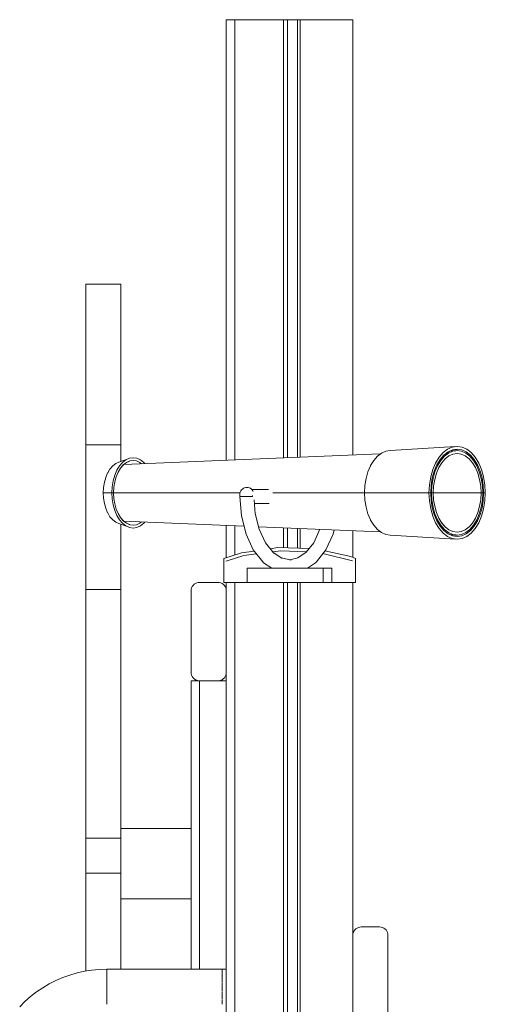
# Model space of a CAD drawing. Units: millimetres. Extents: x -17070 to 26598, y -25138 to -763.
# Drawn here: x -11770 to -11438, y -23188 to -22488 of the extents above; entities that cross this region are included whole.
import ezdxf

# ---------------------------------------------------------------- set-up
doc = ezdxf.new("R2010")
doc.units = ezdxf.units.MM
doc.header["$MEASUREMENT"] = 0
for name, color, linetype, lineweight in [('0_Pen_No__141', 7, 'Continuous', 5), ('A-FLOR_Pen_No__141', 7, 'Continuous', 5), ('A-WALL-INTR_Pen_No__141', 7, 'Continuous', 5)]:
    doc.layers.add(name, color=color, linetype=linetype, lineweight=lineweight)

msp = doc.modelspace()

# ---------------------------------------------------------------- linework, layer by layer
at = {"layer": '0_Pen_No__141', "linetype": 'Continuous'}
for p, q in [((-11459.49, -22791.45), (-11505.97, -22794.19)), ((-11458.37, -22791.29), (-11461.85, -22791.79)), ((-11454.89, -22791.79), (-11458.37, -22791.29)), ((-11513.04, -22796.63), (-11695.41, -22804.13)), ((-11515.11, -22798.22), (-11517.72, -22801.23)), ((-11512.22, -22796), (-11515.11, -22798.22)), ((-11509.14, -22794.64), (-11512.22, -22796)), ((-11505.97, -22794.19), (-11509.14, -22794.64)), ((-11468.39, -22795.71), (-11471.25, -22799.01)), ((-11467.83, -22797.53), (-11470.51, -22800.62)), ((-11467.79, -22797.44), (-11470.47, -22800.54)), ((-11467.48, -22798.31), (-11470.08, -22801.3)), ((-11465.23, -22793.28), (-11468.39, -22795.71)), ((-11464.87, -22795.25), (-11467.83, -22797.53)), ((-11464.81, -22795.16), (-11467.79, -22797.44)), ((-11464.6, -22796.1), (-11467.48, -22798.31)), ((-11464.25, -22798.07), (-11466.92, -22800.12)), ((-11464.19, -22797.97), (-11466.87, -22800.04)), ((-11461.85, -22791.79), (-11465.23, -22793.28)), ((-11461.71, -22793.86), (-11464.87, -22795.25)), ((-11461.64, -22793.76), (-11464.81, -22795.16)), ((-11461.54, -22794.74), (-11464.6, -22796.1)), ((-11461.39, -22796.81), (-11464.25, -22798.07)), ((-11461.33, -22796.71), (-11464.19, -22797.97)), ((-11459.31, -22794.42), (-11463.37, -22794.59)), ((-11458.45, -22793.39), (-11461.71, -22793.86)), ((-11458.37, -22793.29), (-11461.64, -22793.76)), ((-11458.37, -22794.29), (-11461.54, -22794.74)), ((-11458.45, -22796.39), (-11461.39, -22796.81)), ((-11458.37, -22796.29), (-11461.33, -22796.71)), ((-11455.11, -22793.76), (-11458.37, -22793.29)), ((-11455.21, -22794.74), (-11458.37, -22794.29)), ((-11455.42, -22796.71), (-11458.37, -22796.29)), ((-11452.56, -22797.97), (-11455.42, -22796.71)), ((-11452.14, -22796.1), (-11455.21, -22794.74)), ((-11451.94, -22795.16), (-11455.11, -22793.76)), ((-11451.52, -22793.28), (-11454.89, -22791.79)), ((-11449.87, -22800.04), (-11452.56, -22797.97)), ((-11449.27, -22798.31), (-11452.14, -22796.1)), ((-11448.96, -22797.44), (-11451.94, -22795.16)), ((-11448.36, -22795.71), (-11451.52, -22793.28)), ((-11446.66, -22801.3), (-11449.27, -22798.31)), ((-11446.27, -22800.54), (-11448.96, -22797.44)), ((-11445.49, -22799.01), (-11448.36, -22795.71)), ((-11703.37, -22805.15), (-11705.29, -22807.36)), ((-11701.25, -22803.52), (-11703.37, -22805.15)), ((-11698.99, -22802.52), (-11701.25, -22803.52)), ((-11698.55, -22805.14), (-11700.42, -22808.22)), ((-11692.43, -22800.11), (-11698.99, -22802.52)), ((-11696.39, -22802.64), (-11698.55, -22805.14)), ((-11695.83, -22804.45), (-11697.81, -22806.74)), ((-11695.78, -22804.37), (-11697.77, -22806.67)), ((-11693.99, -22800.79), (-11696.39, -22802.64)), ((-11693.63, -22802.77), (-11695.83, -22804.45)), ((-11693.57, -22802.67), (-11695.78, -22804.37)), ((-11691.43, -22799.67), (-11693.99, -22800.79)), ((-11691.29, -22801.73), (-11693.63, -22802.77)), ((-11691.22, -22801.64), (-11693.57, -22802.67)), ((-11688.8, -22799.29), (-11691.43, -22799.67)), ((-11688.8, -22801.29), (-11691.22, -22801.64)), ((-11686.16, -22799.67), (-11688.8, -22799.29)), ((-11686.37, -22801.64), (-11688.8, -22801.29)), ((-11684.02, -22802.67), (-11686.37, -22801.64)), ((-11683.6, -22800.79), (-11686.16, -22799.67)), ((-11682.79, -22803.62), (-11684.02, -22802.67)), ((-11681.21, -22802.64), (-11683.6, -22800.79)), ((-11680.44, -22803.52), (-11681.21, -22802.64)), ((-11520, -22805), (-11521.82, -22809.29)), ((-11519.97, -22804.94), (-11520, -22805)), ((-11517.72, -22801.23), (-11519.97, -22804.94)), ((-11473.72, -22803.07), (-11475.73, -22807.79)), ((-11472.79, -22804.36), (-11474.67, -22808.79)), ((-11472.33, -22805), (-11474.15, -22809.29)), ((-11473.72, -22803.07), (-11473.76, -22803.14)), ((-11471.25, -22799.01), (-11473.72, -22803.07)), ((-11472.79, -22804.36), (-11472.81, -22804.39)), ((-11470.47, -22800.54), (-11472.79, -22804.36)), ((-11472.33, -22805), (-11472.36, -22805.07)), ((-11470.08, -22801.3), (-11472.33, -22805)), ((-11469.3, -22802.84), (-11471.4, -22806.29)), ((-11466.92, -22800.12), (-11469.34, -22802.91)), ((-11466.87, -22800.04), (-11469.3, -22802.84)), ((-11447.45, -22802.84), (-11449.87, -22800.04)), ((-11445.35, -22806.29), (-11447.45, -22802.84)), ((-11444.42, -22805), (-11446.66, -22801.3)), ((-11443.95, -22804.36), (-11446.27, -22800.54)), ((-11443.02, -22803.07), (-11445.49, -22799.01)), ((-11442.6, -22809.29), (-11444.42, -22805)), ((-11442.07, -22808.79), (-11443.95, -22804.36)), ((-11441.02, -22807.79), (-11443.02, -22803.07)), ((-11706.97, -22810.14), (-11708.31, -22813.29)), ((-11706.94, -22810.08), (-11706.97, -22810.14)), ((-11705.29, -22807.36), (-11706.94, -22810.08)), ((-11701.94, -22811.79), (-11703.06, -22815.74)), ((-11700.42, -22808.22), (-11701.94, -22811.79)), ((-11699.49, -22809.5), (-11700.89, -22812.79)), ((-11700.42, -22808.22), (-11700.46, -22808.28)), ((-11699.49, -22809.5), (-11699.51, -22809.54)), ((-11697.77, -22806.67), (-11699.49, -22809.5)), ((-11521.82, -22809.29), (-11523.16, -22814.03)), ((-11475.73, -22807.79), (-11477.2, -22813)), ((-11474.67, -22808.79), (-11476.06, -22813.68)), ((-11474.15, -22809.29), (-11475.49, -22814.03)), ((-11473.1, -22810.29), (-11474.35, -22814.71)), ((-11471.4, -22806.29), (-11473.1, -22810.29)), ((-11471.39, -22806.29), (-11471.41, -22806.32)), ((-11443.65, -22810.29), (-11445.35, -22806.29)), ((-11442.4, -22814.71), (-11443.65, -22810.29)), ((-11441.26, -22814.03), (-11442.6, -22809.29)), ((-11440.69, -22813.68), (-11442.07, -22808.79)), ((-11439.54, -22813), (-11441.02, -22807.79)), ((-11709.29, -22816.76), (-11709.9, -22820.47)), ((-11708.31, -22813.29), (-11709.29, -22816.76)), ((-11703.06, -22815.74), (-11703.75, -22819.95)), ((-11701.92, -22816.42), (-11702.55, -22820.29)), ((-11700.89, -22812.79), (-11701.92, -22816.42)), ((-11523.99, -22819.08), (-11524.26, -22824.29)), ((-11523.16, -22814.03), (-11523.99, -22819.08)), ((-11478.11, -22818.56), (-11478.41, -22824.29)), ((-11477.2, -22813), (-11478.11, -22818.56)), ((-11476.91, -22818.9), (-11477.2, -22824.29)), ((-11476.06, -22813.68), (-11476.91, -22818.9)), ((-11476.31, -22819.08), (-11476.59, -22824.29)), ((-11475.49, -22814.03), (-11476.31, -22819.08)), ((-11475.12, -22819.42), (-11475.37, -22824.29)), ((-11474.35, -22814.71), (-11475.12, -22819.42)), ((-11441.63, -22819.42), (-11442.4, -22814.71)), ((-11441.37, -22824.29), (-11441.63, -22819.42)), ((-11440.43, -22819.08), (-11441.26, -22814.03)), ((-11439.84, -22818.9), (-11440.69, -22813.68)), ((-11440.16, -22824.29), (-11440.43, -22819.08)), ((-11439.55, -22824.29), (-11439.84, -22818.9)), ((-11438.64, -22818.56), (-11439.54, -22813)), ((-11438.34, -22824.29), (-11438.64, -22818.56)), ((-11709.9, -22820.47), (-11710.1, -22824.29)), ((-11710.1, -22824.29), (-11709.9, -22828.11)), ((-11703.99, -22824.29), (-11710.08, -22824.29)), ((-11703.75, -22819.95), (-11703.98, -22824.29)), ((-11703.98, -22824.29), (-11703.75, -22828.63)), ((-11703.92, -22824.29), (-11703.98, -22824.29)), ((-11702.82, -22824.29), (-11703.92, -22824.29)), ((-11702.76, -22824.29), (-11702.82, -22824.29)), ((-11702.55, -22820.29), (-11702.76, -22824.29)), ((-11702.76, -22824.29), (-11702.55, -22828.28)), ((-11612.77, -22824.29), (-11702.76, -22824.29)), ((-11612.84, -22824.53), (-11612.91, -22825.4)), ((-11612.91, -22825.4), (-11612.84, -22826.26)), ((-11612.61, -22823.69), (-11612.84, -22824.53)), ((-11612.84, -22826.26), (-11612.67, -22826.89)), ((-11612.24, -22822.9), (-11612.61, -22823.69)), ((-11611.74, -22822.18), (-11612.24, -22822.9)), ((-11611.13, -22821.57), (-11611.74, -22822.18)), ((-11610.41, -22821.07), (-11611.13, -22821.57)), ((-11609.63, -22820.7), (-11610.41, -22821.07)), ((-11608.78, -22820.47), (-11609.63, -22820.7)), ((-11607.92, -22820.4), (-11608.78, -22820.47)), ((-11607.92, -22820.4), (-11607.05, -22820.47)), ((-11607.05, -22820.47), (-11606.21, -22820.7)), ((-11606.21, -22820.7), (-11605.42, -22821.07)), ((-11605.42, -22821.07), (-11604.71, -22821.57)), ((-11604.71, -22821.57), (-11604.09, -22822.18)), ((-11604.39, -22821.89), (-11592.6, -22821.89)), ((-11604.09, -22822.18), (-11603.59, -22822.9)), ((-11604.01, -22826.26), (-11603.94, -22826.89)), ((-11603.59, -22822.9), (-11603.4, -22823.3)), ((-11524.26, -22824.29), (-11589.45, -22824.29)), ((-11524.26, -22824.29), (-11523.99, -22829.5)), ((-11478.43, -22824.29), (-11524.24, -22824.29)), ((-11478.41, -22824.29), (-11478.11, -22830.02)), ((-11478.35, -22824.29), (-11478.41, -22824.29)), ((-11477.26, -22824.29), (-11478.35, -22824.29)), ((-11477.2, -22824.29), (-11477.26, -22824.29)), ((-11476.61, -22824.29), (-11477.2, -22824.29)), ((-11477.2, -22824.29), (-11476.91, -22829.67)), ((-11476.59, -22824.29), (-11476.31, -22829.5)), ((-11476.53, -22824.29), (-11476.59, -22824.29)), ((-11475.44, -22824.29), (-11476.53, -22824.29)), ((-11475.37, -22824.29), (-11475.44, -22824.29)), ((-11475.37, -22824.29), (-11475.12, -22829.15)), ((-11475.37, -22824.29), (-11441.51, -22824.29)), ((-11441.63, -22829.15), (-11441.37, -22824.29)), ((-11441.51, -22824.29), (-11441.37, -22824.29)), ((-11441.37, -22824.29), (-11441.31, -22824.29)), ((-11441.31, -22824.29), (-11440.22, -22824.29)), ((-11440.43, -22829.5), (-11440.16, -22824.29)), ((-11440.22, -22824.29), (-11440.16, -22824.29)), ((-11440.16, -22824.29), (-11439.69, -22824.29)), ((-11439.84, -22829.67), (-11439.55, -22824.29)), ((-11439.69, -22824.29), (-11439.55, -22824.29)), ((-11439.55, -22824.29), (-11439.49, -22824.29)), ((-11439.49, -22824.29), (-11438.4, -22824.29)), ((-11438.64, -22830.02), (-11438.34, -22824.29)), ((-11438.4, -22824.29), (-11438.34, -22824.29)), ((-11709.9, -22828.11), (-11709.29, -22831.81)), ((-11709.29, -22831.81), (-11708.31, -22835.29)), ((-11703.75, -22828.63), (-11703.06, -22832.84)), ((-11703.06, -22832.84), (-11701.94, -22836.79)), ((-11702.55, -22828.28), (-11701.92, -22832.15)), ((-11701.92, -22832.15), (-11700.89, -22835.79)), ((-11612.88, -22826.89), (-11611.79, -22840.48)), ((-11612.53, -22826.89), (-11612.87, -22826.89)), ((-11611.88, -22826.89), (-11612.53, -22826.89)), ((-11610.95, -22826.89), (-11611.88, -22826.89)), ((-11609.82, -22826.89), (-11610.95, -22826.89)), ((-11608.56, -22826.89), (-11609.82, -22826.89)), ((-11607.25, -22826.89), (-11608.56, -22826.89)), ((-11605.99, -22826.89), (-11607.25, -22826.89)), ((-11604.87, -22826.89), (-11605.99, -22826.89)), ((-11603.94, -22826.89), (-11604.87, -22826.89)), ((-11602.76, -22829.36), (-11601.98, -22839.18)), ((-11602.56, -22831.89), (-11591.97, -22831.89)), ((-11523.99, -22829.5), (-11523.16, -22834.55)), ((-11478.11, -22830.02), (-11477.2, -22835.57)), ((-11476.91, -22829.67), (-11476.06, -22834.89)), ((-11476.31, -22829.5), (-11475.49, -22834.55)), ((-11475.12, -22829.15), (-11474.35, -22833.86)), ((-11442.4, -22833.86), (-11441.63, -22829.15)), ((-11441.26, -22834.55), (-11440.43, -22829.5)), ((-11440.69, -22834.89), (-11439.84, -22829.67)), ((-11439.54, -22835.57), (-11438.64, -22830.02)), ((-11708.31, -22835.29), (-11706.97, -22838.43)), ((-11706.94, -22838.49), (-11706.97, -22838.43)), ((-11706.94, -22838.49), (-11705.29, -22841.22)), ((-11701.94, -22836.79), (-11700.42, -22840.36)), ((-11700.89, -22835.79), (-11699.49, -22839.07)), ((-11700.42, -22840.36), (-11700.46, -22840.29)), ((-11700.42, -22840.36), (-11698.55, -22843.44)), ((-11699.51, -22839.04), (-11699.49, -22839.07)), ((-11699.49, -22839.07), (-11697.77, -22841.91)), ((-11611.77, -22840.74), (-11611.79, -22840.48)), ((-11602, -22838.93), (-11599.18, -22850.12)), ((-11523.16, -22834.55), (-11521.82, -22839.29)), ((-11521.82, -22839.29), (-11520, -22843.57)), ((-11477.2, -22835.57), (-11475.73, -22840.79)), ((-11476.06, -22834.89), (-11474.67, -22839.79)), ((-11475.49, -22834.55), (-11474.15, -22839.29)), ((-11474.67, -22839.79), (-11472.79, -22844.21)), ((-11474.35, -22833.86), (-11473.1, -22838.29)), ((-11474.15, -22839.29), (-11472.33, -22843.57)), ((-11473.1, -22838.29), (-11471.4, -22842.28)), ((-11445.35, -22842.28), (-11443.65, -22838.29)), ((-11444.42, -22843.57), (-11442.6, -22839.29)), ((-11443.95, -22844.21), (-11442.07, -22839.79)), ((-11443.65, -22838.29), (-11442.4, -22833.86)), ((-11442.6, -22839.29), (-11441.26, -22834.55)), ((-11442.07, -22839.79), (-11440.69, -22834.89)), ((-11441.02, -22840.79), (-11439.54, -22835.57)), ((-11705.29, -22841.22), (-11703.37, -22843.43)), ((-11703.37, -22843.43), (-11701.25, -22845.05)), ((-11701.25, -22845.05), (-11698.99, -22846.05)), ((-11692.43, -22848.47), (-11698.99, -22846.05)), ((-11698.55, -22843.44), (-11696.39, -22845.94)), ((-11697.81, -22841.83), (-11695.83, -22844.12)), ((-11697.77, -22841.91), (-11695.78, -22844.2)), ((-11696.39, -22845.94), (-11693.99, -22847.78)), ((-11695.83, -22844.12), (-11693.63, -22845.81)), ((-11695.78, -22844.2), (-11693.57, -22845.9)), ((-11609.95, -22847.95), (-11695.41, -22844.44)), ((-11693.63, -22845.81), (-11691.29, -22846.84)), ((-11693.57, -22845.9), (-11691.22, -22846.94)), ((-11691.22, -22846.94), (-11688.8, -22847.29)), ((-11688.8, -22847.29), (-11686.37, -22846.94)), ((-11686.37, -22846.94), (-11684.02, -22845.9)), ((-11684.02, -22845.9), (-11682.79, -22844.96)), ((-11683.6, -22847.78), (-11681.21, -22845.94)), ((-11681.21, -22845.94), (-11680.44, -22845.05)), ((-11611.77, -22840.74), (-11608.52, -22853.66)), ((-11519.97, -22843.63), (-11520, -22843.57)), ((-11519.97, -22843.63), (-11517.72, -22847.34)), ((-11517.72, -22847.34), (-11515.11, -22850.35)), ((-11475.73, -22840.79), (-11473.72, -22845.5)), ((-11473.72, -22845.5), (-11473.76, -22845.43)), ((-11473.72, -22845.5), (-11471.25, -22849.57)), ((-11472.81, -22844.18), (-11472.79, -22844.21)), ((-11472.79, -22844.21), (-11470.47, -22848.03)), ((-11472.33, -22843.57), (-11472.36, -22843.51)), ((-11472.33, -22843.57), (-11470.08, -22847.27)), ((-11471.41, -22842.25), (-11471.39, -22842.28)), ((-11471.4, -22842.28), (-11469.3, -22845.74)), ((-11470.08, -22847.27), (-11467.48, -22850.27)), ((-11469.34, -22845.66), (-11466.92, -22848.45)), ((-11469.3, -22845.74), (-11466.87, -22848.53)), ((-11449.87, -22848.53), (-11447.45, -22845.74)), ((-11449.27, -22850.27), (-11446.66, -22847.27)), ((-11447.45, -22845.74), (-11445.35, -22842.28)), ((-11446.66, -22847.27), (-11444.42, -22843.57)), ((-11446.27, -22848.03), (-11443.95, -22844.21)), ((-11445.49, -22849.57), (-11443.02, -22845.5)), ((-11443.02, -22845.5), (-11441.02, -22840.79)), ((-11693.99, -22847.78), (-11691.43, -22848.91)), ((-11691.43, -22848.91), (-11688.8, -22849.29)), ((-11688.8, -22849.29), (-11686.16, -22848.91)), ((-11686.16, -22848.91), (-11683.6, -22847.78)), ((-11608.52, -22853.66), (-11603.35, -22864.74)), ((-11513.04, -22851.94), (-11599.62, -22848.38)), ((-11599.18, -22850.12), (-11594.7, -22859.74)), ((-11560.42, -22859.74), (-11555.96, -22850.17)), ((-11551.76, -22864.74), (-11546.6, -22853.66)), ((-11546.6, -22853.66), (-11545.83, -22850.59)), ((-11515.11, -22850.35), (-11512.22, -22852.57)), ((-11512.22, -22852.57), (-11509.14, -22853.93)), ((-11509.14, -22853.93), (-11505.97, -22854.39)), ((-11459.49, -22857.12), (-11505.97, -22854.39)), ((-11471.25, -22849.57), (-11468.39, -22852.87)), ((-11470.51, -22847.96), (-11467.83, -22851.05)), ((-11470.47, -22848.03), (-11467.79, -22851.13)), ((-11468.39, -22852.87), (-11465.23, -22855.3)), ((-11467.83, -22851.05), (-11464.87, -22853.32)), ((-11467.79, -22851.13), (-11464.81, -22853.42)), ((-11467.48, -22850.27), (-11464.6, -22852.48)), ((-11466.92, -22848.45), (-11464.25, -22850.5)), ((-11466.87, -22848.53), (-11464.19, -22850.6)), ((-11464.87, -22853.32), (-11461.71, -22854.72)), ((-11464.81, -22853.42), (-11461.64, -22854.82)), ((-11464.6, -22852.48), (-11461.54, -22853.83)), ((-11464.25, -22850.5), (-11461.39, -22851.76)), ((-11464.19, -22850.6), (-11461.33, -22851.86)), ((-11459.31, -22854.15), (-11463.37, -22853.98)), ((-11461.54, -22853.83), (-11458.37, -22854.29)), ((-11461.39, -22851.76), (-11458.45, -22852.19)), ((-11461.33, -22851.86), (-11458.37, -22852.29)), ((-11458.37, -22852.29), (-11455.42, -22851.86)), ((-11458.37, -22854.29), (-11455.21, -22853.83)), ((-11455.42, -22851.86), (-11452.56, -22850.6)), ((-11455.21, -22853.83), (-11452.14, -22852.48)), ((-11455.11, -22854.82), (-11451.94, -22853.42)), ((-11452.56, -22850.6), (-11449.87, -22848.53)), ((-11452.14, -22852.48), (-11449.27, -22850.27)), ((-11451.94, -22853.42), (-11448.96, -22851.13)), ((-11451.52, -22855.3), (-11448.36, -22852.87)), ((-11448.96, -22851.13), (-11446.27, -22848.03)), ((-11448.36, -22852.87), (-11445.49, -22849.57)), ((-11594.7, -22859.74), (-11588.85, -22867.13)), ((-11565.76, -22866.49), (-11560.42, -22859.74)), ((-11465.23, -22855.3), (-11461.85, -22856.78)), ((-11461.85, -22856.78), (-11458.37, -22857.29)), ((-11461.71, -22854.72), (-11458.45, -22855.19)), ((-11461.64, -22854.82), (-11458.37, -22855.29)), ((-11458.37, -22855.29), (-11455.11, -22854.82)), ((-11458.37, -22857.29), (-11454.89, -22856.78)), ((-11454.89, -22856.78), (-11451.52, -22855.3)), ((-11624.34, -22871.05), (-11611.87, -22866.96)), ((-11611.87, -22866.96), (-11602.65, -22865.63)), ((-11601.05, -22867.65), (-11610.06, -22868.81)), ((-11603.35, -22864.74), (-11596.62, -22873.25)), ((-11591.33, -22864), (-11585.89, -22863.22)), ((-11583.79, -22865.42), (-11589.61, -22866.17)), ((-11589.36, -22866.49), (-11582.75, -22871)), ((-11585.89, -22863.22), (-11563.73, -22863.93)), ((-11565.58, -22866.27), (-11583.79, -22865.42)), ((-11571.74, -22870.57), (-11565.68, -22866.44)), ((-11558.5, -22873.25), (-11551.76, -22864.74)), ((-11532.7, -22872.67), (-11553.93, -22867.48)), ((-11552.42, -22865.58), (-11533.97, -22869.44)), ((-11624.34, -22885.67), (-11624.34, -22871.05)), ((-11624.34, -22885.67), (-11624.34, -22871.05)), ((-11610.06, -22868.81), (-11622.7, -22872.76)), ((-11622.7, -22872.76), (-11622.7, -22872.67)), ((-11596.04, -22873.94), (-11596.62, -22873.25)), ((-11596.04, -22873.94), (-11590.23, -22877.9)), ((-11583.38, -22870.57), (-11576.53, -22872.06)), ((-11577.56, -22871.83), (-11571.49, -22870.52)), ((-11564.89, -22877.9), (-11559.08, -22873.94)), ((-11558.5, -22873.25), (-11559.08, -22873.94)), ((-11533.97, -22869.44), (-11530.78, -22871.05)), ((-11530.78, -22871.05), (-11530.78, -22887.9)), ((-11624.34, -22887.9), (-11624.34, -22885.67)), ((-11624.34, -22887.9), (-11624.34, -22885.67)), ((-11622.56, -22887.9), (-11624.34, -22887.9)), ((-11530.78, -22887.9), (-11532.56, -22887.9)), ((-11647.57, -23062.9), (-11697.56, -23062.9)), ((-11647.57, -23112.9), (-11697.56, -23112.9)), ((-11743.75, -23170.99), (-11738.85, -23168.87)), ((-11738.85, -23168.87), (-11733.82, -23167.06)), ((-11733.82, -23167.06), (-11728.7, -23165.57)), ((-11728.7, -23165.57), (-11723.49, -23164.41)), ((-11723.49, -23164.41), (-11718.21, -23163.57)), ((-11718.21, -23163.57), (-11712.89, -23163.07)), ((-11712.89, -23163.07), (-11707.56, -23162.9)), ((-11622.56, -23162.9), (-11707.56, -23162.9)), ((-11707.56, -23162.93), (-11707.56, -23163)), ((-11707.56, -23163), (-11707.56, -23163.13)), ((-11707.56, -23163.13), (-11707.56, -23163.3)), ((-11707.56, -23163.3), (-11707.56, -23163.52)), ((-11707.56, -23163.52), (-11707.56, -23163.78)), ((-11707.56, -23163.78), (-11707.56, -23164.09)), ((-11707.56, -23164.09), (-11707.56, -23164.45)), ((-11707.56, -23164.45), (-11707.56, -23164.85)), ((-11707.56, -23164.85), (-11707.56, -23165.29)), ((-11707.56, -23165.29), (-11707.56, -23165.77)), ((-11707.56, -23165.77), (-11707.56, -23166.29)), ((-11707.56, -23166.29), (-11707.56, -23166.85)), ((-11707.56, -23166.85), (-11707.56, -23167.44)), ((-11707.56, -23167.44), (-11707.56, -23168.06)), ((-11707.56, -23168.06), (-11707.56, -23168.71)), ((-11707.56, -23168.71), (-11707.56, -23169.38)), ((-11707.56, -23169.38), (-11707.56, -23170.08)), ((-11625.56, -23162.9), (-11625.56, -23163.09)), ((-11625.56, -23163.09), (-11625.56, -23163.29)), ((-11625.56, -23163.46), (-11625.56, -23163.66)), ((-11625.56, -23163.66), (-11625.56, -23164.58)), ((-11625.56, -23164.58), (-11625.56, -23165.83)), ((-11625.56, -23165.83), (-11625.56, -23166.4)), ((-11625.56, -23166.78), (-11625.56, -23167.37)), ((-11625.56, -23167.37), (-11625.56, -23169.15)), ((-11625.56, -23169.15), (-11625.56, -23171.13)), ((-11757.52, -23179.14), (-11753.1, -23176.14)), ((-11753.1, -23176.14), (-11748.51, -23173.42)), ((-11748.51, -23173.42), (-11743.75, -23170.99)), ((-11707.56, -23170.08), (-11707.56, -23170.8)), ((-11707.56, -23170.8), (-11707.56, -23171.54)), ((-11707.56, -23171.54), (-11707.56, -23172.3)), ((-11707.56, -23172.3), (-11707.56, -23173.06)), ((-11707.56, -23173.06), (-11707.56, -23173.84)), ((-11707.56, -23173.84), (-11707.56, -23174.62)), ((-11707.56, -23174.62), (-11707.56, -23175.4)), ((-11707.56, -23175.4), (-11707.56, -23176.19)), ((-11707.56, -23176.19), (-11707.56, -23176.97)), ((-11625.56, -23171.13), (-11625.56, -23171.94)), ((-11625.56, -23172.41), (-11625.56, -23173.23)), ((-11625.56, -23173.23), (-11625.56, -23175.4)), ((-11625.56, -23175.4), (-11625.56, -23177.58)), ((-11765.74, -23185.94), (-11761.74, -23182.41)), ((-11761.74, -23182.41), (-11757.52, -23179.14)), ((-11707.56, -23176.97), (-11707.56, -23177.75)), ((-11707.56, -23177.75), (-11707.56, -23178.51)), ((-11707.56, -23178.51), (-11707.56, -23179.27)), ((-11707.56, -23179.27), (-11707.56, -23180.01)), ((-11707.56, -23180.01), (-11707.56, -23180.73)), ((-11707.56, -23180.73), (-11707.56, -23181.43)), ((-11707.56, -23181.43), (-11707.56, -23182.1)), ((-11707.56, -23182.1), (-11707.56, -23182.75)), ((-11707.56, -23182.75), (-11707.56, -23183.37)), ((-11707.56, -23183.37), (-11707.56, -23183.96)), ((-11625.56, -23177.58), (-11625.56, -23178.39)), ((-11625.56, -23178.87), (-11625.56, -23179.68)), ((-11625.56, -23179.68), (-11625.56, -23181.65)), ((-11625.56, -23181.65), (-11625.56, -23183.44)), ((-11625.56, -23183.44), (-11625.56, -23184.03)), ((-11769.52, -23189.72), (-11765.74, -23185.94)), ((-11707.56, -23183.96), (-11707.56, -23184.52)), ((-11707.56, -23184.52), (-11707.56, -23185.04)), ((-11707.56, -23185.04), (-11707.56, -23185.52)), ((-11707.56, -23185.52), (-11707.56, -23185.96)), ((-11707.56, -23185.96), (-11707.56, -23186.36)), ((-11707.56, -23186.36), (-11707.56, -23186.71)), ((-11707.56, -23186.71), (-11707.56, -23187.03)), ((-11707.56, -23187.03), (-11707.56, -23187.29)), ((-11707.56, -23187.29), (-11707.56, -23187.51)), ((-11707.56, -23187.51), (-11707.56, -23187.68)), ((-11707.56, -23187.68), (-11707.56, -23187.81)), ((-11707.56, -23187.81), (-11707.56, -23187.88)), ((-11625.56, -23184.41), (-11625.56, -23184.98)), ((-11625.56, -23184.98), (-11625.56, -23186.23)), ((-11625.56, -23186.23), (-11625.56, -23187.15)), ((-11625.56, -23187.15), (-11625.56, -23187.35)), ((-11625.56, -23187.52), (-11625.56, -23187.71)), ((-11625.56, -23187.71), (-11625.56, -23187.9))]:
    msp.add_line(p, q, dxfattribs=at)
at = {"layer": 'A-FLOR_Pen_No__141', "linetype": 'Continuous'}
for p, q in [((-11622.56, -22487.9), (-11622.38, -22487.9)), ((-11622.56, -22801.14), (-11622.56, -22487.9)), ((-11622.38, -22487.9), (-11622.02, -22487.9)), ((-11622.02, -22487.9), (-11621.49, -22487.9)), ((-11621.49, -22487.9), (-11620.82, -22487.9)), ((-11620.82, -22487.9), (-11620.01, -22487.9)), ((-11620.01, -22487.9), (-11619.1, -22487.9)), ((-11619.1, -22487.9), (-11618.12, -22487.9)), ((-11618.12, -22487.9), (-11617.08, -22487.9)), ((-11617.08, -22487.9), (-11616.56, -22487.9)), ((-11616.56, -22487.9), (-11616.06, -22487.9)), ((-11616.56, -22800.89), (-11616.56, -22487.9)), ((-11616.06, -22487.9), (-11583.94, -22487.9)), ((-11583.94, -22487.9), (-11583.76, -22487.9)), ((-11583.76, -22487.9), (-11583.42, -22487.9)), ((-11583.42, -22487.9), (-11583.09, -22487.9)), ((-11583.09, -22487.9), (-11582.79, -22487.9)), ((-11582.79, -22487.9), (-11582.52, -22487.9)), ((-11582.52, -22487.9), (-11582.29, -22487.9)), ((-11582.29, -22487.9), (-11582.12, -22487.9)), ((-11582.12, -22487.9), (-11582, -22487.9)), ((-11582, -22487.9), (-11581.94, -22487.9)), ((-11581.94, -22487.9), (-11581.85, -22487.9)), ((-11581.94, -22799.47), (-11581.94, -22487.9)), ((-11581.85, -22487.9), (-11581.67, -22487.9)), ((-11581.67, -22487.9), (-11581.41, -22487.9)), ((-11581.41, -22487.9), (-11581.07, -22487.9)), ((-11581.07, -22487.9), (-11580.67, -22487.9)), ((-11580.67, -22487.9), (-11580.21, -22487.9)), ((-11580.21, -22487.9), (-11579.72, -22487.9)), ((-11579.72, -22487.9), (-11579.2, -22487.9)), ((-11579.2, -22487.9), (-11578.94, -22487.9)), ((-11578.94, -22487.9), (-11578.44, -22487.9)), ((-11578.94, -22799.34), (-11578.94, -22487.9)), ((-11578.44, -22487.9), (-11574.94, -22487.9)), ((-11574.94, -22487.9), (-11574.68, -22487.9)), ((-11574.68, -22487.9), (-11574.16, -22487.9)), ((-11574.16, -22487.9), (-11573.67, -22487.9)), ((-11573.67, -22487.9), (-11573.21, -22487.9)), ((-11573.21, -22487.9), (-11572.81, -22487.9)), ((-11572.81, -22487.9), (-11572.47, -22487.9)), ((-11572.47, -22487.9), (-11572.21, -22487.9)), ((-11572.21, -22487.9), (-11572.03, -22487.9)), ((-11572.03, -22487.9), (-11571.94, -22487.9)), ((-11571.94, -22487.9), (-11571.88, -22487.9)), ((-11571.94, -22799.06), (-11571.94, -22487.9)), ((-11571.88, -22487.9), (-11571.76, -22487.9)), ((-11571.76, -22487.9), (-11571.58, -22487.9)), ((-11571.58, -22487.9), (-11571.36, -22487.9)), ((-11571.36, -22487.9), (-11571.09, -22487.9)), ((-11571.09, -22487.9), (-11570.79, -22487.9)), ((-11570.79, -22487.9), (-11570.46, -22487.9)), ((-11570.46, -22487.9), (-11570.11, -22487.9)), ((-11570.11, -22487.9), (-11569.94, -22487.9)), ((-11569.94, -22487.9), (-11569.44, -22487.9)), ((-11569.94, -22798.97), (-11569.94, -22487.9)), ((-11569.44, -22487.9), (-11538.56, -22487.9)), ((-11538.56, -22487.9), (-11538.03, -22487.9)), ((-11538.03, -22487.9), (-11537, -22487.9)), ((-11537, -22487.9), (-11536.01, -22487.9)), ((-11536.01, -22487.9), (-11535.1, -22487.9)), ((-11535.1, -22487.9), (-11534.3, -22487.9)), ((-11534.3, -22487.9), (-11533.62, -22487.9)), ((-11533.62, -22487.9), (-11533.1, -22487.9)), ((-11533.1, -22487.9), (-11532.74, -22487.9)), ((-11532.74, -22487.9), (-11532.56, -22487.9)), ((-11532.56, -22797.43), (-11532.56, -22487.9)), ((-11622.56, -22870.46), (-11622.56, -22847.43)), ((-11616.56, -22868.49), (-11616.56, -22847.68)), ((-11581.94, -22863.35), (-11581.94, -22849.11)), ((-11578.94, -22863.45), (-11578.94, -22849.23)), ((-11571.94, -22863.67), (-11571.94, -22849.52)), ((-11569.94, -22863.73), (-11569.94, -22849.6)), ((-11532.56, -22870.15), (-11532.56, -22851.14)), ((-11607.65, -22877.9), (-11607.41, -22877.9)), ((-11607.65, -22887.9), (-11607.65, -22877.9)), ((-11607.41, -22877.9), (-11606.26, -22877.9)), ((-11606.26, -22877.9), (-11604.24, -22877.9)), ((-11604.24, -22877.9), (-11601.41, -22877.9)), ((-11601.41, -22877.9), (-11597.86, -22877.9)), ((-11597.86, -22877.9), (-11593.69, -22877.9)), ((-11593.69, -22877.9), (-11589.03, -22877.9)), ((-11589.03, -22877.9), (-11584.02, -22877.9)), ((-11584.02, -22877.9), (-11578.81, -22877.9)), ((-11578.81, -22877.9), (-11573.57, -22877.9)), ((-11573.57, -22877.9), (-11568.45, -22877.9)), ((-11568.45, -22877.9), (-11563.6, -22877.9)), ((-11563.6, -22877.9), (-11559.18, -22877.9)), ((-11559.18, -22877.9), (-11555.31, -22877.9)), ((-11555.31, -22877.9), (-11553.72, -22877.9)), ((-11553.72, -22877.9), (-11552.13, -22877.9)), ((-11553.72, -22887.9), (-11553.72, -22877.9)), ((-11552.13, -22877.9), (-11549.71, -22877.9)), ((-11549.71, -22877.9), (-11548.14, -22877.9)), ((-11548.14, -22877.9), (-11547.47, -22877.9)), ((-11547.47, -22887.9), (-11547.47, -22877.9)), ((-11622.56, -22887.9), (-11622.38, -22887.9)), ((-11622.56, -23872.9), (-11622.56, -22887.9)), ((-11622.38, -22887.9), (-11622.02, -22887.9)), ((-11622.02, -22887.9), (-11621.49, -22887.9)), ((-11621.49, -22887.9), (-11620.82, -22887.9)), ((-11620.82, -22887.9), (-11620.01, -22887.9)), ((-11620.01, -22887.9), (-11619.1, -22887.9)), ((-11619.1, -22887.9), (-11618.12, -22887.9)), ((-11618.12, -22887.9), (-11617.08, -22887.9)), ((-11617.08, -22887.9), (-11616.56, -22887.9)), ((-11616.56, -22887.9), (-11616.06, -22887.9)), ((-11616.56, -23872.9), (-11616.56, -22887.9)), ((-11616.06, -22887.9), (-11583.94, -22887.9)), ((-11583.94, -22887.9), (-11583.76, -22887.9)), ((-11583.76, -22887.9), (-11583.42, -22887.9)), ((-11583.42, -22887.9), (-11583.09, -22887.9)), ((-11583.09, -22887.9), (-11582.79, -22887.9)), ((-11582.79, -22887.9), (-11582.52, -22887.9)), ((-11582.52, -22887.9), (-11582.29, -22887.9)), ((-11582.29, -22887.9), (-11582.12, -22887.9)), ((-11582.12, -22887.9), (-11582, -22887.9)), ((-11582, -22887.9), (-11581.94, -22887.9)), ((-11581.94, -22887.9), (-11581.85, -22887.9)), ((-11581.94, -23875.9), (-11581.94, -22887.9)), ((-11581.85, -22887.9), (-11581.67, -22887.9)), ((-11581.67, -22887.9), (-11581.41, -22887.9)), ((-11581.41, -22887.9), (-11581.07, -22887.9)), ((-11581.07, -22887.9), (-11580.67, -22887.9)), ((-11580.67, -22887.9), (-11580.21, -22887.9)), ((-11580.21, -22887.9), (-11579.72, -22887.9)), ((-11579.72, -22887.9), (-11579.2, -22887.9)), ((-11579.2, -22887.9), (-11578.94, -22887.9)), ((-11578.94, -22887.9), (-11578.44, -22887.9)), ((-11578.94, -23866.06), (-11578.94, -22887.9)), ((-11578.44, -22887.9), (-11574.94, -22887.9)), ((-11574.94, -22887.9), (-11574.68, -22887.9)), ((-11574.68, -22887.9), (-11574.16, -22887.9)), ((-11574.16, -22887.9), (-11573.67, -22887.9)), ((-11573.67, -22887.9), (-11573.21, -22887.9)), ((-11573.21, -22887.9), (-11572.81, -22887.9)), ((-11572.81, -22887.9), (-11572.47, -22887.9)), ((-11572.47, -22887.9), (-11572.21, -22887.9)), ((-11572.21, -22887.9), (-11572.03, -22887.9)), ((-11572.03, -22887.9), (-11571.94, -22887.9)), ((-11571.94, -22887.9), (-11571.88, -22887.9)), ((-11571.94, -23859.85), (-11571.94, -22887.9)), ((-11571.88, -22887.9), (-11571.76, -22887.9)), ((-11571.76, -22887.9), (-11571.58, -22887.9)), ((-11571.58, -22887.9), (-11571.36, -22887.9)), ((-11571.36, -22887.9), (-11571.09, -22887.9)), ((-11571.09, -22887.9), (-11570.79, -22887.9)), ((-11570.79, -22887.9), (-11570.46, -22887.9)), ((-11570.46, -22887.9), (-11570.11, -22887.9)), ((-11570.11, -22887.9), (-11569.94, -22887.9)), ((-11569.94, -22887.9), (-11569.44, -22887.9)), ((-11569.94, -23858.95), (-11569.94, -22887.9)), ((-11569.44, -22887.9), (-11538.56, -22887.9)), ((-11538.56, -22887.9), (-11538.03, -22887.9)), ((-11538.03, -22887.9), (-11537, -22887.9)), ((-11537, -22887.9), (-11536.01, -22887.9)), ((-11536.01, -22887.9), (-11535.1, -22887.9)), ((-11535.1, -22887.9), (-11534.3, -22887.9)), ((-11534.3, -22887.9), (-11533.62, -22887.9)), ((-11533.62, -22887.9), (-11533.1, -22887.9)), ((-11533.1, -22887.9), (-11532.74, -22887.9)), ((-11532.74, -22887.9), (-11532.56, -22887.9)), ((-11532.56, -23857.9), (-11532.56, -22887.9)), ((-11647.57, -23162.9), (-11647.57, -22957.9)), ((-11647.56, -22957.9), (-11647.38, -22957.9)), ((-11647.56, -23162.9), (-11647.56, -22957.9)), ((-11647.38, -22957.9), (-11647.02, -22957.9)), ((-11647.02, -22957.9), (-11646.49, -22957.9)), ((-11646.49, -22957.9), (-11645.82, -22957.9)), ((-11645.82, -22957.9), (-11645.01, -22957.9)), ((-11645.01, -22957.9), (-11644.1, -22957.9)), ((-11644.1, -22957.9), (-11643.12, -22957.9)), ((-11643.12, -22957.9), (-11642.08, -22957.9)), ((-11642.08, -22957.9), (-11641.56, -22957.9)), ((-11641.56, -23162.9), (-11641.56, -22957.9)), ((-11628.56, -22957.9), (-11628.03, -22957.9)), ((-11628.03, -22957.9), (-11627, -22957.9)), ((-11627, -22957.9), (-11626.01, -22957.9)), ((-11626.01, -22957.9), (-11625.1, -22957.9)), ((-11625.1, -22957.9), (-11624.3, -22957.9)), ((-11624.3, -22957.9), (-11623.62, -22957.9)), ((-11623.62, -22957.9), (-11623.1, -22957.9)), ((-11623.1, -22957.9), (-11622.74, -22957.9)), ((-11622.74, -22957.9), (-11622.56, -22957.9))]:
    msp.add_line(p, q, dxfattribs=at)
at = {"layer": 'A-WALL-INTR_Pen_No__141', "linetype": 'Continuous'}
for p, q in [((-11722.38, -22675.9), (-11722.38, -22676.05)), ((-11722.38, -22675.9), (-11697.56, -22675.9)), ((-11722.38, -22676.05), (-11722.38, -22676.5)), ((-11722.38, -22676.5), (-11722.38, -22677.24)), ((-11722.38, -22677.24), (-11722.38, -22678.24)), ((-11722.38, -22678.24), (-11722.38, -22679.47)), ((-11722.38, -22679.47), (-11722.38, -22680.9)), ((-11697.56, -22675.9), (-11697.56, -22676.05)), ((-11697.56, -22676.05), (-11697.56, -22676.5)), ((-11697.56, -22676.5), (-11697.56, -22677.24)), ((-11697.56, -22677.24), (-11697.56, -22678.24)), ((-11697.56, -22678.24), (-11697.56, -22679.47)), ((-11697.56, -22679.47), (-11697.56, -22680.9)), ((-11722.38, -22680.9), (-11722.38, -22682.48)), ((-11722.38, -22682.48), (-11722.38, -22684.16)), ((-11722.38, -22684.16), (-11722.38, -22685.9)), ((-11722.38, -22685.9), (-11722.38, -22790.26)), ((-11697.56, -22680.9), (-11697.56, -22682.48)), ((-11697.56, -22682.48), (-11697.56, -22684.16)), ((-11697.56, -22684.16), (-11697.56, -22685.9)), ((-11697.56, -22685.9), (-11697.56, -22790.26)), ((-11722.38, -22790.26), (-11722.38, -22790.38)), ((-11722.38, -22790.26), (-11697.56, -22790.26)), ((-11722.38, -22790.38), (-11722.38, -22790.75)), ((-11722.38, -22790.75), (-11722.38, -22791.35)), ((-11722.38, -22791.35), (-11722.38, -22792.17)), ((-11697.56, -22790.26), (-11697.56, -22790.38)), ((-11697.56, -22790.38), (-11697.56, -22790.75)), ((-11697.56, -22790.75), (-11697.56, -22791.35)), ((-11697.56, -22791.35), (-11697.56, -22792.17)), ((-11722.38, -22792.17), (-11722.38, -22793.19)), ((-11722.38, -22793.19), (-11722.38, -22796.59)), ((-11722.38, -22796.59), (-11722.38, -22797.93)), ((-11722.38, -22797.93), (-11722.38, -22799.44)), ((-11697.56, -22792.17), (-11697.56, -22793.19)), ((-11697.56, -22793.19), (-11697.56, -22796.59)), ((-11697.56, -22796.59), (-11697.56, -22797.93)), ((-11697.56, -22797.93), (-11697.56, -22799.44)), ((-11722.38, -22799.44), (-11722.38, -22801.08)), ((-11722.38, -22801.08), (-11722.38, -22802.79)), ((-11722.38, -22802.79), (-11722.38, -22804.54)), ((-11722.38, -22804.54), (-11722.38, -22806.25)), ((-11697.56, -22799.44), (-11697.56, -22801.08)), ((-11697.56, -22801.08), (-11697.56, -22801.99)), ((-11722.38, -22806.25), (-11722.38, -22807.89)), ((-11722.38, -22807.89), (-11722.38, -22809.4)), ((-11722.38, -22809.4), (-11722.38, -22810.74)), ((-11722.38, -22810.74), (-11722.38, -22892.89)), ((-11697.56, -22846.58), (-11697.56, -22892.89)), ((-11645.41, -22889.31), (-11646.15, -22890.05)), ((-11644.56, -22888.71), (-11645.41, -22889.31)), ((-11643.61, -22888.27), (-11644.56, -22888.71)), ((-11642.6, -22888), (-11643.61, -22888.27)), ((-11641.56, -22887.9), (-11642.6, -22888)), ((-11628.56, -22887.9), (-11641.56, -22887.9)), ((-11627.52, -22888), (-11628.56, -22887.9)), ((-11626.51, -22888.27), (-11627.52, -22888)), ((-11625.56, -22888.71), (-11626.51, -22888.27)), ((-11624.7, -22889.31), (-11625.56, -22888.71)), ((-11623.96, -22890.05), (-11624.7, -22889.31)), ((-11722.38, -22892.89), (-11722.38, -22931.6)), ((-11722.38, -22892.89), (-11697.56, -22892.89)), ((-11697.56, -22892.89), (-11697.56, -22931.6)), ((-11647.47, -22892.86), (-11647.56, -22893.9)), ((-11647.56, -22893.9), (-11647.56, -22951.9)), ((-11647.2, -22891.85), (-11647.47, -22892.86)), ((-11646.75, -22890.9), (-11647.2, -22891.85)), ((-11646.15, -22890.05), (-11646.75, -22890.9)), ((-11623.36, -22890.9), (-11623.96, -22890.05)), ((-11622.92, -22891.85), (-11623.36, -22890.9)), ((-11622.65, -22892.86), (-11622.92, -22891.85)), ((-11622.56, -22893.9), (-11622.65, -22892.86)), ((-11722.38, -22931.6), (-11722.38, -22974.87)), ((-11697.56, -22931.6), (-11697.56, -22974.87)), ((-11647.56, -22951.9), (-11647.47, -22952.95)), ((-11622.65, -22952.95), (-11622.56, -22951.9)), ((-11647.47, -22952.95), (-11647.2, -22953.96)), ((-11647.2, -22953.96), (-11646.75, -22954.9)), ((-11646.75, -22954.9), (-11646.15, -22955.76)), ((-11646.15, -22955.76), (-11645.41, -22956.5)), ((-11645.41, -22956.5), (-11644.56, -22957.1)), ((-11644.56, -22957.1), (-11643.61, -22957.54)), ((-11643.61, -22957.54), (-11642.6, -22957.81)), ((-11642.6, -22957.81), (-11641.56, -22957.9)), ((-11641.56, -22957.9), (-11628.56, -22957.9)), ((-11628.56, -22957.9), (-11627.52, -22957.81)), ((-11627.52, -22957.81), (-11626.51, -22957.54)), ((-11626.51, -22957.54), (-11625.56, -22957.1)), ((-11625.56, -22957.1), (-11624.7, -22956.5)), ((-11624.7, -22956.5), (-11623.96, -22955.76)), ((-11623.96, -22955.76), (-11623.36, -22954.9)), ((-11623.36, -22954.9), (-11622.92, -22953.96)), ((-11622.92, -22953.96), (-11622.65, -22952.95)), ((-11722.38, -22974.87), (-11722.38, -23021.39)), ((-11697.56, -22974.87), (-11697.56, -23021.39)), ((-11722.38, -23021.39), (-11722.38, -23069.75)), ((-11697.56, -23021.39), (-11697.56, -23069.75)), ((-11722.38, -23069.75), (-11722.38, -23069.9)), ((-11722.38, -23069.75), (-11697.56, -23069.75)), ((-11722.38, -23069.9), (-11722.38, -23070.35)), ((-11722.38, -23070.35), (-11722.38, -23071.09)), ((-11722.38, -23071.09), (-11722.38, -23072.09)), ((-11697.56, -23069.75), (-11697.56, -23069.9)), ((-11697.56, -23069.9), (-11697.56, -23070.35)), ((-11697.56, -23070.35), (-11697.56, -23071.09)), ((-11697.56, -23071.09), (-11697.56, -23072.09)), ((-11722.38, -23072.09), (-11722.38, -23073.32)), ((-11722.38, -23073.32), (-11722.38, -23074.75)), ((-11722.38, -23074.75), (-11722.38, -23076.33)), ((-11722.38, -23076.33), (-11722.38, -23078.01)), ((-11722.38, -23078.01), (-11722.38, -23079.75)), ((-11697.56, -23072.09), (-11697.56, -23073.32)), ((-11697.56, -23073.32), (-11697.56, -23074.75)), ((-11697.56, -23074.75), (-11697.56, -23076.33)), ((-11697.56, -23076.33), (-11697.56, -23078.01)), ((-11697.56, -23078.01), (-11697.56, -23079.75)), ((-11722.38, -23079.75), (-11722.38, -23084.57)), ((-11722.38, -23084.57), (-11722.38, -23086.31)), ((-11697.56, -23079.75), (-11697.56, -23084.57)), ((-11697.56, -23084.57), (-11697.56, -23086.31)), ((-11722.38, -23086.31), (-11722.38, -23087.99)), ((-11722.38, -23087.99), (-11722.38, -23089.57)), ((-11722.38, -23089.57), (-11722.38, -23091)), ((-11722.38, -23091), (-11722.38, -23092.23)), ((-11722.38, -23092.23), (-11722.38, -23093.23)), ((-11697.56, -23086.31), (-11697.56, -23087.99)), ((-11697.56, -23087.99), (-11697.56, -23089.57)), ((-11697.56, -23089.57), (-11697.56, -23091)), ((-11697.56, -23091), (-11697.56, -23092.23)), ((-11697.56, -23092.23), (-11697.56, -23093.23)), ((-11722.38, -23093.23), (-11722.38, -23093.97)), ((-11722.38, -23093.97), (-11722.38, -23094.42)), ((-11722.38, -23094.42), (-11722.38, -23094.57)), ((-11722.38, -23094.57), (-11722.38, -23142.93)), ((-11722.38, -23094.57), (-11697.56, -23094.57)), ((-11697.56, -23093.23), (-11697.56, -23093.97)), ((-11697.56, -23093.97), (-11697.56, -23094.42)), ((-11697.56, -23094.42), (-11697.56, -23094.57)), ((-11697.56, -23094.57), (-11697.56, -23142.93)), ((-11531.15, -23135.05), (-11530.41, -23134.31)), ((-11530.41, -23134.31), (-11529.56, -23133.71)), ((-11529.56, -23133.71), (-11528.61, -23133.27)), ((-11528.61, -23133.27), (-11527.6, -23133)), ((-11527.6, -23133), (-11526.56, -23132.9)), ((-11526.56, -23132.9), (-11513.56, -23132.9)), ((-11513.56, -23132.9), (-11512.52, -23133)), ((-11512.52, -23133), (-11511.51, -23133.27)), ((-11511.51, -23133.27), (-11510.56, -23133.71)), ((-11510.56, -23133.71), (-11509.7, -23134.31)), ((-11509.7, -23134.31), (-11508.96, -23135.05)), ((-11532.56, -23138.9), (-11532.47, -23137.86)), ((-11532.47, -23137.86), (-11532.2, -23136.85)), ((-11532.2, -23136.85), (-11531.75, -23135.9)), ((-11531.75, -23135.9), (-11531.15, -23135.05)), ((-11508.96, -23135.05), (-11508.36, -23135.9)), ((-11508.36, -23135.9), (-11507.92, -23136.85)), ((-11507.92, -23136.85), (-11507.65, -23137.86)), ((-11507.65, -23137.86), (-11507.56, -23138.9)), ((-11507.56, -23138.9), (-11507.56, -23196.9)), ((-11722.38, -23142.93), (-11722.38, -23164.23)), ((-11697.56, -23142.93), (-11697.56, -23162.9))]:
    msp.add_line(p, q, dxfattribs=at)

doc.saveas('drawing.dxf')
